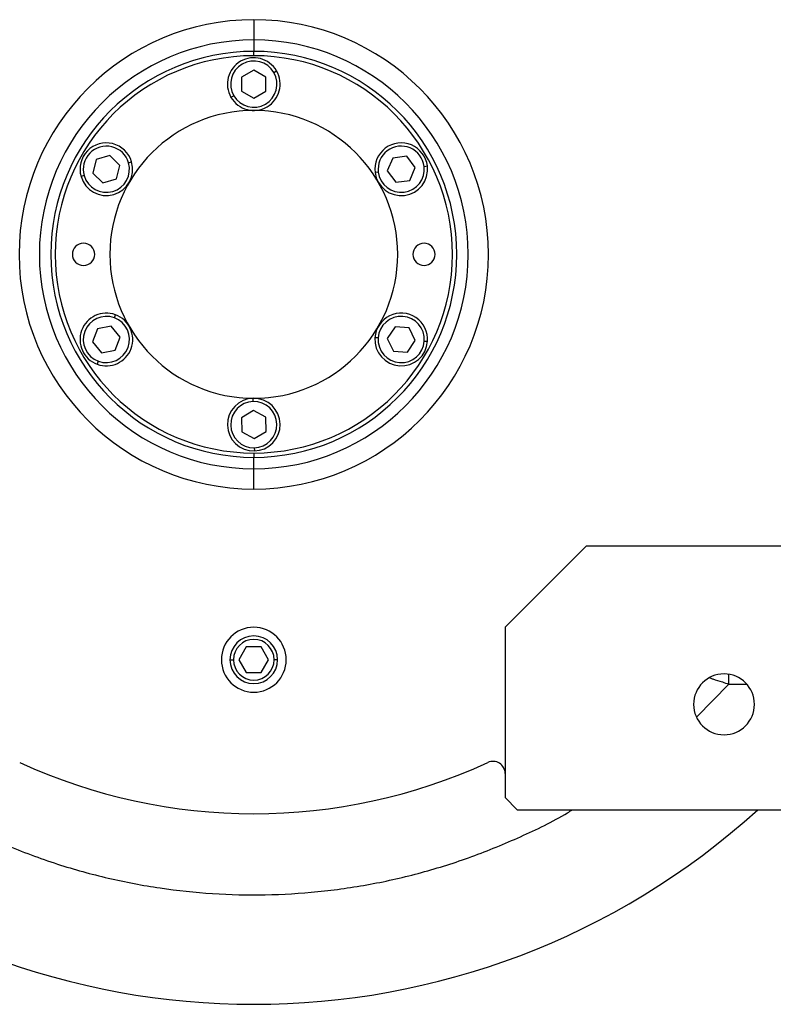
# Model space of a CAD drawing. Units: millimetres. Extents: x 494 to 3995, y 539 to 2611.
# Drawn here: x 1447 to 1633, y 539 to 782 of the extents above; entities that cross this region are included whole.
import ezdxf

# ---------------------------------------------------------------- set-up
doc = ezdxf.new("R2010")
doc.units = ezdxf.units.MM

msp = doc.modelspace()

# ---------------------------------------------------------------- linework, layer by layer
at = {"color": 7, "linetype": 'Continuous', "lineweight": 25}
for p, q in [((1504.5, 782.32), (1504.5, 777.32)), ((1504.5, 777.32), (1504.5, 774.5)), ((1504.5, 773.43), (1504.5, 774.5)), ((1504.49, 769.9), (1501.49, 768.16)), ((1501.49, 768.16), (1501.5, 764.69)), ((1507.49, 768.17), (1504.49, 769.9)), ((1507.5, 764.71), (1507.49, 768.17)), ((1509.43, 769.29), (1510.12, 769.69)), ((1499.57, 763.57), (1498.88, 763.17)), ((1501.5, 764.69), (1504.51, 762.97)), ((1504.51, 762.97), (1507.5, 764.71)), ((1468.95, 748.79), (1465.63, 747.83)), ((1471.45, 746.39), (1468.95, 748.79)), ((1538.78, 748.19), (1537.43, 745)), ((1542.22, 748.62), (1538.78, 748.19)), ((1544.31, 745.86), (1542.22, 748.62)), ((1465.63, 747.83), (1464.8, 744.47)), ((1470.62, 743.03), (1471.45, 746.39)), ((1473.6, 747.02), (1474.37, 747.24)), ((1542.96, 742.67), (1544.31, 745.86)), ((1546.53, 746.14), (1547.32, 746.24)), ((1462.65, 743.85), (1461.88, 743.62)), ((1464.8, 744.47), (1467.3, 742.07)), ((1535.22, 744.72), (1534.42, 744.63)), ((1537.43, 745), (1539.52, 742.24)), ((1467.3, 742.07), (1470.62, 743.03)), ((1539.52, 742.24), (1542.96, 742.67)), ((1470.1, 708.78), (1470.38, 709.53)), ((1465.91, 706.1), (1464.71, 702.85)), ((1469.33, 706.68), (1465.91, 706.1)), ((1471.54, 704.02), (1469.33, 706.68)), ((1539.35, 706.54), (1537.41, 703.67)), ((1542.8, 706.31), (1539.35, 706.54)), ((1544.33, 703.2), (1542.8, 706.31)), ((1464.71, 702.85), (1466.92, 700.18)), ((1470.34, 700.77), (1471.54, 704.02)), ((1535.18, 703.82), (1534.39, 703.87)), ((1537.41, 703.67), (1538.94, 700.56)), ((1542.4, 700.32), (1544.33, 703.2)), ((1546.56, 703.05), (1547.36, 702.99)), ((1466.92, 700.18), (1470.34, 700.77)), ((1538.94, 700.56), (1542.4, 700.32)), ((1466.15, 698.09), (1465.87, 697.33)), ((1504.37, 688.13), (1504.36, 688.93)), ((1504.42, 685.89), (1501.46, 684.1)), ((1507.46, 684.23), (1504.42, 685.89)), ((1501.46, 684.1), (1501.54, 680.63)), ((1507.53, 680.76), (1507.46, 684.23)), ((1501.54, 680.63), (1504.57, 678.97)), ((1504.57, 678.97), (1507.53, 680.76)), ((1504.5, 675.43), (1504.5, 674.37)), ((1504.62, 676.73), (1504.64, 675.93)), ((1504.5, 671.54), (1504.5, 674.37)), ((1504.5, 666.54), (1504.5, 671.54)), ((1586.5, 652.43), (1566.5, 632.43)), ((1639.5, 652.43), (1586.5, 652.43)), ((1566.5, 632.43), (1566.5, 590.43)), ((1502.66, 627.61), (1500.83, 624.43)), ((1506.33, 627.61), (1502.66, 627.61)), ((1508.16, 624.43), (1506.33, 627.61)), ((1500.83, 624.43), (1502.66, 621.26)), ((1506.33, 621.26), (1508.16, 624.43)), ((1502.66, 621.26), (1506.33, 621.26)), ((1566.5, 590.43), (1569.5, 587.43)), ((1569.5, 587.43), (1636.5, 587.43))]:
    msp.add_line(p, q, dxfattribs=at)
at = {"color": 8, "linetype": 'Continuous', "lineweight": 25}
for p, q in [((1498.62, 624.43), (1499.48, 624.43)), ((1510.37, 624.43), (1509.52, 624.43)), ((1613.76, 610.38), (1621.66, 618.43)), ((1621.66, 618.43), (1626.09, 618.43))]:
    msp.add_line(p, q, dxfattribs=at)
at = {"color": 7, "linetype": 'Continuous', "lineweight": 25}
for centre, radius, start, end in [((1504.5, 724.43), 52.89, 90, 270), ((1504.5, 724.43), 52.89, 270, 90), ((1504.5, 724.43), 50.07, 90, 270), ((1504.5, 724.43), 49, 90, 270), ((1504.5, 766.43), 6.5, 30.1313, 210.1313), ((1504.5, 724.43), 50.07, 270, 90), ((1504.5, 724.43), 49, 270, 90), ((1504.5, 766.43), 5.7, 30.1313, 210.1313), ((1504.5, 766.43), 6.5, 210.1313, 30.1313), ((1504.5, 766.43), 5.7, 210.1313, 30.1313), ((1504.5, 724.43), 35.5, 90, 270), ((1504.5, 724.43), 35.5, 270, 90), ((1468.13, 745.43), 6.5, 16.1399, 196.1399), ((1468.13, 745.43), 5.7, 16.1399, 196.1399), ((1540.87, 745.43), 6.5, 7.1211, 187.1211), ((1540.87, 745.43), 5.7, 7.1211, 187.1211), ((1468.13, 745.43), 6.5, 196.1399, 16.1399), ((1468.13, 745.43), 5.7, 196.1399, 16.1399), ((1540.87, 745.43), 6.5, 187.1211, 7.1211), ((1540.87, 745.43), 5.7, 187.1211, 7.1211), ((1462.5, 724.43), 2.75, 0, 180), ((1546.5, 724.43), 2.75, 0, 180), ((1462.5, 724.43), 2.75, 180, 0), ((1546.5, 724.43), 2.75, 180, 0), ((1468.13, 703.43), 6.5, 69.71, 249.71), ((1468.13, 703.43), 6.5, 249.71, 69.71), ((1540.87, 703.43), 6.5, 356.1314, 176.1314), ((1468.13, 703.43), 5.7, 69.71, 249.71), ((1468.13, 703.43), 5.7, 249.71, 69.71), ((1540.87, 703.43), 5.7, 356.1315, 176.1314), ((1540.87, 703.43), 6.5, 176.1314, 356.1314), ((1540.87, 703.43), 5.7, 176.1315, 356.1314), ((1504.5, 682.43), 6.5, 91.2433, 271.2433), ((1504.5, 682.43), 5.7, 91.2433, 271.2433), ((1504.5, 682.43), 6.5, 271.2433, 91.2433), ((1504.5, 682.43), 5.7, 271.2433, 91.2433), ((1504.5, 624.43), 8, 0, 180), ((1504.5, 624.43), 5.88, 0, 180), ((1504.5, 624.43), 5.02, 0, 180), ((1504.5, 624.43), 8, 180, 0), ((1504.5, 624.43), 5.88, 180, 0), ((1504.5, 624.43), 5.02, 180, 0), ((1620.5, 613.43), 7.5, 0, 180), ((1620.5, 613.43), 7.5, 180, 0), ((1504.5, 724.43), 138, 245.2639, 294.7361), ((1563.5, 596.37), 3, 0, 114.7361), ((1504.5, 724.43), 185, 227.7775, 312.2225)]:
    msp.add_arc(centre, radius, start, end, dxfattribs=at)
for start_param, end_param in [(1.72402, 4.865609), (4.865612, 8.007202)]:
    msp.add_ellipse((1504.5, 724.43), major_axis=(57.21, -8.84), ratio=0.999998, start_param=start_param, end_param=end_param, dxfattribs=at)
at = {"color": 8, "linetype": 'Continuous', "lineweight": 25}
for points, knots in [([(1617.03, 619.94), (1617.27, 619.86), (1618.27, 619.53), (1619.83, 619.02), (1621.14, 618.6), (1621.66, 618.43)], [0, 0, 0, 0, 0.158036, 0.661104, 1, 1, 1, 1]), ([(1621.66, 618.43), (1621.66, 619.09), (1621.66, 619.87), (1621.66, 620.6), (1621.66, 620.71)], [0, 0, 0, 0, 0.851966, 1, 1, 1, 1]), ([(1426.08, 587.43), (1427.6, 586.52), (1433.08, 583.23), (1443.1, 578.68), (1455.77, 573.92), (1468.58, 570.39), (1481.37, 567.95), (1494.31, 566.58), (1507.33, 566.28), (1520.33, 567.05), (1533.22, 568.88), (1545.91, 571.78), (1558.34, 575.68), (1570.34, 580.68), (1578.62, 584.64), (1582.7, 587.18), (1583.1, 587.43)], [0, 0, 0, 0, 0.032493, 0.116383, 0.200284, 0.279394, 0.358502, 0.43761, 0.516718, 0.595827, 0.674934, 0.754043, 0.833154, 0.912259, 0.99136, 1, 1, 1, 1])]:
    msp.add_open_spline(points, degree=3, knots=knots, dxfattribs=at)

doc.saveas('drawing.dxf')
